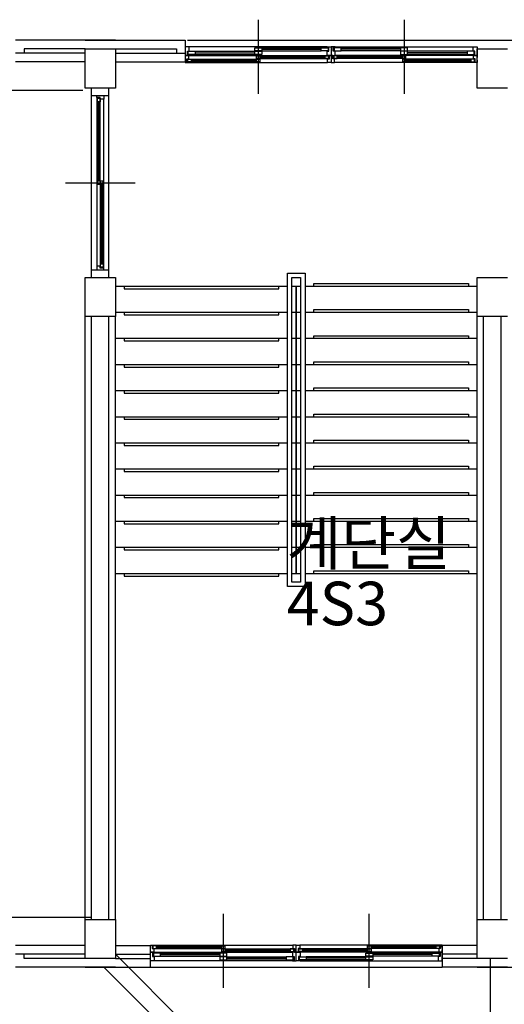
# Model space of a CAD drawing. Units: millimetres. Extents: x 81 to 1033127, y -147 to 177063.
# Drawn here: x 753772 to 759334, y 71367 to 82677 of the extents above; entities that cross this region are included whole.
import ezdxf

# ---------------------------------------------------------------- set-up
doc = ezdxf.new("R2010")
doc.units = ezdxf.units.MM
doc.layers.add('7', color=9, linetype='Continuous')
doc.styles.add('굴림체', font='txt')

msp = doc.modelspace()

# ---------------------------------------------------------------- linework, layer by layer
at = {"layer": '7'}
for p, q in [((756509, 82676.8), (756509, 81876.8)), ((758184, 82676.8), (758184, 81876.8)), ((756509, 82626.8), (756509, 81826.8)), ((758184, 82626.8), (758184, 81826.8)), ((754871.5, 82441.8), (753721.5, 82441.8)), ((754521.5, 82341.8), (753821.5, 82341.8)), ((753821.5, 82341.8), (753821.5, 82291.8)), ((754521.5, 82441.8), (755671.5, 82441.8)), ((754521.5, 81891.8), (754521.5, 82341.8)), ((754521.5, 82341.8), (754871.5, 82341.8)), ((754871.5, 82341.8), (755571.5, 82341.8)), ((754871.5, 82341.8), (754871.5, 81891.8)), ((755571.5, 82341.8), (755571.5, 82291.8)), ((755671.5, 82441.8), (755671.5, 82191.8)), ((755716.5, 82366.8), (755671.5, 82366.8)), ((755671.5, 82366.8), (755671.5, 82266.8)), ((755696.5, 82441.8), (759196.5, 82441.8)), ((757301.5, 82366.8), (755716.5, 82366.8)), ((755716.5, 82316.8), (755716.5, 82366.8)), ((756469, 82354.8), (756549, 82354.8)), ((756469, 82319.8), (756469, 82354.8)), ((756549, 82354.8), (757231.5, 82354.8)), ((756549, 82354.8), (756549, 82319.8)), ((756549, 82336.8), (757231.5, 82336.8)), ((757231.5, 82354.8), (757311.5, 82354.8)), ((757231.5, 82319.8), (757231.5, 82354.8)), ((757301.5, 82357.8), (757301.5, 82366.8)), ((757301.5, 82366.8), (757346.5, 82366.8)), ((757321.5, 82357.8), (757301.5, 82357.8)), ((757311.5, 82354.8), (757311.5, 82319.8)), ((757321.5, 82316.8), (757321.5, 82357.8)), ((757391.5, 82366.8), (757346.5, 82366.8)), ((757346.5, 82366.8), (757346.5, 82266.8)), ((757346.5, 82366.8), (757346.5, 82266.8)), ((757371.5, 82316.8), (757371.5, 82357.8)), ((757371.5, 82357.8), (757391.5, 82357.8)), ((757461.5, 82354.8), (757381.5, 82354.8)), ((757381.5, 82354.8), (757381.5, 82319.8)), ((757391.5, 82366.8), (758976.5, 82366.8)), ((757391.5, 82357.8), (757391.5, 82366.8)), ((758144, 82354.8), (757461.5, 82354.8)), ((757461.5, 82319.8), (757461.5, 82354.8)), ((758144, 82336.8), (757461.5, 82336.8)), ((758224, 82354.8), (758144, 82354.8)), ((758144, 82354.8), (758144, 82319.8)), ((758224, 82319.8), (758224, 82354.8)), ((758976.5, 82316.8), (758976.5, 82366.8)), ((758976.5, 82366.8), (759021.5, 82366.8)), ((759021.5, 82441.8), (760171.5, 82441.8)), ((759021.5, 82366.8), (759021.5, 82266.8)), ((759021.5, 81891.8), (759021.5, 82341.8)), ((759021.5, 82341.8), (759371.5, 82341.8)), ((754521.5, 82291.8), (753721.5, 82291.8)), ((754871.5, 82291.8), (755671.5, 82291.8)), ((755671.5, 82266.8), (755716.5, 82266.8)), ((755711.5, 82266.8), (755671.5, 82266.8)), ((755671.5, 82266.8), (755671.5, 82241.8)), ((755691.5, 82186.8), (755691.5, 82226.8)), ((755691.5, 82226.8), (755711.5, 82226.8)), ((755696.5, 82275.8), (755696.5, 82316.8)), ((755696.5, 82316.8), (755716.5, 82316.8)), ((755716.5, 82275.8), (755696.5, 82275.8)), ((755701.5, 82223.8), (755741.5, 82223.8)), ((755701.5, 82193.8), (755701.5, 82223.8)), ((755706.5, 82313.8), (755786.5, 82313.8)), ((755706.5, 82278.8), (755706.5, 82313.8)), ((755786.5, 82278.8), (755706.5, 82278.8)), ((755711.5, 82226.8), (755711.5, 82266.8)), ((755716.5, 82266.8), (755716.5, 82275.8)), ((755716.5, 82266.8), (757301.5, 82266.8)), ((755741.5, 82223.8), (756489, 82223.8)), ((755741.5, 82223.8), (755741.5, 82193.8)), ((755786.5, 82313.8), (756469, 82313.8)), ((755786.5, 82313.8), (755786.5, 82278.8)), ((755786.5, 82295.8), (756469, 82295.8)), ((755786.5, 82278.8), (756469, 82278.8)), ((756549, 82319.8), (756469, 82319.8)), ((756469, 82313.8), (756549, 82313.8)), ((756469, 82278.8), (756469, 82313.8)), ((756549, 82278.8), (756469, 82278.8)), ((756489, 82259.8), (756529, 82259.8)), ((756489, 82229.8), (756489, 82259.8)), ((756529, 82229.8), (756489, 82229.8)), ((756489, 82223.8), (756529, 82223.8)), ((756489, 82193.8), (756489, 82223.8)), ((756529, 82259.8), (757276.5, 82259.8)), ((756529, 82259.8), (756529, 82229.8)), ((756529, 82248.8), (757276.5, 82248.8)), ((756529, 82240.8), (757276.5, 82240.8)), ((756529, 82229.8), (757316.5, 82229.8)), ((756529, 82223.8), (756529, 82193.8)), ((756549, 82319.8), (757231.5, 82319.8)), ((756549, 82313.8), (756549, 82278.8)), ((757311.5, 82319.8), (757231.5, 82319.8)), ((757276.5, 82259.8), (757316.5, 82259.8)), ((757276.5, 82229.8), (757276.5, 82259.8)), ((757316.5, 82229.8), (757276.5, 82229.8)), ((757301.5, 82266.8), (757301.5, 82316.8)), ((757301.5, 82316.8), (757321.5, 82316.8)), ((757346.5, 82266.8), (757301.5, 82266.8)), ((757306.5, 82186.8), (757306.5, 82226.8)), ((757306.5, 82226.8), (757326.5, 82226.8)), ((757316.5, 82259.8), (757316.5, 82229.8)), ((757326.5, 82226.8), (757326.5, 82266.8)), ((757326.5, 82266.8), (757346.5, 82266.8)), ((757346.5, 82266.8), (757346.5, 82186.8)), ((757366.5, 82266.8), (757346.5, 82266.8)), ((757346.5, 82266.8), (757346.5, 82241.8)), ((757346.5, 82266.8), (757391.5, 82266.8)), ((757346.5, 82266.8), (757346.5, 82241.8)), ((757366.5, 82226.8), (757366.5, 82266.8)), ((757386.5, 82226.8), (757366.5, 82226.8)), ((757391.5, 82316.8), (757371.5, 82316.8)), ((757416.5, 82259.8), (757376.5, 82259.8)), ((757376.5, 82259.8), (757376.5, 82229.8)), ((758164, 82229.8), (757376.5, 82229.8)), ((757376.5, 82229.8), (757416.5, 82229.8)), ((757381.5, 82319.8), (757461.5, 82319.8)), ((757386.5, 82186.8), (757386.5, 82226.8)), ((757391.5, 82266.8), (757391.5, 82316.8)), ((758976.5, 82266.8), (757391.5, 82266.8)), ((758164, 82259.8), (757416.5, 82259.8)), ((757416.5, 82229.8), (757416.5, 82259.8)), ((758164, 82248.8), (757416.5, 82248.8)), ((758164, 82240.8), (757416.5, 82240.8)), ((758144, 82319.8), (757461.5, 82319.8)), ((758144, 82319.8), (758224, 82319.8)), ((758224, 82313.8), (758144, 82313.8)), ((758144, 82313.8), (758144, 82278.8)), ((758144, 82278.8), (758224, 82278.8)), ((758204, 82259.8), (758164, 82259.8)), ((758164, 82259.8), (758164, 82229.8)), ((758164, 82229.8), (758204, 82229.8)), ((758204, 82223.8), (758164, 82223.8)), ((758164, 82223.8), (758164, 82193.8)), ((758204, 82229.8), (758204, 82259.8)), ((758951.5, 82223.8), (758204, 82223.8)), ((758204, 82193.8), (758204, 82223.8)), ((758906.5, 82313.8), (758224, 82313.8)), ((758224, 82278.8), (758224, 82313.8)), ((758906.5, 82295.8), (758224, 82295.8)), ((758906.5, 82278.8), (758224, 82278.8)), ((758986.5, 82313.8), (758906.5, 82313.8)), ((758906.5, 82313.8), (758906.5, 82278.8)), ((758906.5, 82278.8), (758986.5, 82278.8)), ((758991.5, 82223.8), (758951.5, 82223.8)), ((758951.5, 82223.8), (758951.5, 82193.8)), ((758996.5, 82316.8), (758976.5, 82316.8)), ((758976.5, 82266.8), (758976.5, 82275.8)), ((758976.5, 82275.8), (758996.5, 82275.8)), ((759021.5, 82266.8), (758976.5, 82266.8)), ((758981.5, 82226.8), (758981.5, 82266.8)), ((758981.5, 82266.8), (759021.5, 82266.8)), ((759001.5, 82226.8), (758981.5, 82226.8)), ((758986.5, 82278.8), (758986.5, 82313.8)), ((758991.5, 82193.8), (758991.5, 82223.8)), ((758996.5, 82275.8), (758996.5, 82316.8)), ((759001.5, 82186.8), (759001.5, 82226.8)), ((759021.5, 82266.8), (759021.5, 82241.8)), ((754521.5, 82191.8), (753721.5, 82191.8)), ((754871.5, 82191.8), (755671.5, 82191.8)), ((755671.5, 82211.8), (755671.5, 82186.8)), ((755671.5, 82186.8), (755691.5, 82186.8)), ((755691.5, 82186.8), (757306.5, 82186.8)), ((755741.5, 82193.8), (755701.5, 82193.8)), ((755741.5, 82212.8), (756489, 82212.8)), ((755741.5, 82204.8), (756489, 82204.8)), ((755741.5, 82193.8), (756529, 82193.8)), ((756529, 82193.8), (756489, 82193.8)), ((757346.5, 82186.8), (757306.5, 82186.8)), ((757346.5, 82211.8), (757346.5, 82186.8)), ((757346.5, 82186.8), (757386.5, 82186.8)), ((759001.5, 82186.8), (757386.5, 82186.8)), ((758951.5, 82193.8), (758164, 82193.8)), ((758164, 82193.8), (758204, 82193.8)), ((758951.5, 82212.8), (758204, 82212.8)), ((758951.5, 82204.8), (758204, 82204.8)), ((758951.5, 82193.8), (758991.5, 82193.8)), ((759021.5, 82186.8), (759001.5, 82186.8)), ((759021.5, 82211.8), (759021.5, 82186.8)), ((754871.5, 81891.8), (754521.5, 81891.8)), ((754596.5, 81804.3), (754596.5, 81891.8)), ((754796.5, 81804.3), (754796.5, 81891.8)), ((759371.5, 81891.8), (759021.5, 81891.8)), ((750396.5, 81866.8), (754496.5, 81866.8)), ((754596.5, 81804.3), (754796.5, 81804.3)), ((754596.5, 79804.3), (754596.5, 81804.3)), ((754656.5, 81784.3), (754656.5, 81804.3)), ((754656.5, 81804.3), (754681.5, 81804.3)), ((754656.5, 81784.3), (754656.5, 79844.3)), ((754696.5, 81784.3), (754656.5, 81784.3)), ((754663.5, 81734.3), (754663.5, 81774.3)), ((754663.5, 81774.3), (754693.5, 81774.3)), ((754693.5, 80824.3), (754693.5, 81774.3)), ((754693.5, 81774.3), (754693.5, 81734.3)), ((754696.5, 81764.3), (754696.5, 81784.3)), ((754711.5, 81804.3), (754736.5, 81804.3)), ((754736.5, 81804.3), (754736.5, 81764.3)), ((754796.5, 79804.3), (754796.5, 81804.3)), ((754663.5, 80824.3), (754663.5, 81734.3)), ((754693.5, 81734.3), (754663.5, 81734.3)), ((754674.5, 80824.3), (754674.5, 81734.3)), ((754682.5, 80824.3), (754682.5, 81734.3)), ((754736.5, 81764.3), (754696.5, 81764.3)), ((754736.5, 79824.3), (754736.5, 81764.3)), ((754296.5, 80804.3), (755096.5, 80804.3)), ((754296.5, 80804.3), (755096.5, 80804.3)), ((754663.5, 80784.3), (754663.5, 80824.3)), ((754663.5, 80824.3), (754693.5, 80824.3)), ((754693.5, 80784.3), (754663.5, 80784.3)), ((754693.5, 80824.3), (754693.5, 80784.3)), ((754699.5, 80784.3), (754699.5, 80824.3)), ((754699.5, 80824.3), (754729.5, 80824.3)), ((754699.5, 79874.3), (754699.5, 80784.3)), ((754729.5, 80784.3), (754699.5, 80784.3)), ((754710.5, 79874.3), (754710.5, 80784.3)), ((754718.5, 79874.3), (754718.5, 80784.3)), ((754729.5, 79874.3), (754729.5, 80824.3)), ((754729.5, 80824.3), (754729.5, 80784.3)), ((754699.5, 79834.3), (754699.5, 79874.3)), ((754699.5, 79874.3), (754729.5, 79874.3)), ((754729.5, 79874.3), (754729.5, 79834.3)), ((754596.5, 79716.8), (754596.5, 79804.3)), ((754596.5, 79804.3), (754796.5, 79804.3)), ((754696.5, 79844.3), (754656.5, 79844.3)), ((754656.5, 79844.3), (754656.5, 79804.3)), ((754656.5, 79804.3), (754681.5, 79804.3)), ((754696.5, 79824.3), (754696.5, 79844.3)), ((754736.5, 79824.3), (754696.5, 79824.3)), ((754729.5, 79834.3), (754699.5, 79834.3)), ((754711.5, 79804.3), (754736.5, 79804.3)), ((754736.5, 79804.3), (754736.5, 79824.3)), ((754796.5, 79716.8), (754796.5, 79804.3)), ((756846.5, 79766.8), (757046.5, 79766.8)), ((756846.5, 76166.8), (756846.5, 79766.8)), ((757046.5, 79766.8), (757046.5, 76166.8)), ((754521.5, 79266.8), (754521.5, 79716.8)), ((754521.5, 79716.8), (754871.5, 79716.8)), ((754871.5, 79716.8), (754871.5, 79266.8)), ((756896.5, 79716.8), (756996.5, 79716.8)), ((756896.5, 76216.8), (756896.5, 79716.8)), ((756996.5, 79716.8), (756996.5, 76216.8)), ((757146.5, 79646.8), (758921.5, 79646.8)), ((757146.5, 79616.8), (757146.5, 79646.8)), ((758921.5, 79646.8), (758921.5, 79616.8)), ((759021.5, 79266.8), (759021.5, 79716.8)), ((759021.5, 79716.8), (759371.5, 79716.8)), ((754871.5, 79616.8), (756846.5, 79616.8)), ((754971.5, 79616.8), (754971.5, 79586.8)), ((754971.5, 79586.8), (756746.5, 79586.8)), ((756746.5, 79586.8), (756746.5, 79616.8)), ((756896.5, 79616.8), (756946.5, 79616.8)), ((756896.5, 79616.8), (756946.5, 79616.8)), ((756946.5, 79616.8), (756996.5, 79616.8)), ((756946.5, 79616.8), (756996.5, 79616.8)), ((756946.5, 79616.8), (756946.5, 79616.8)), ((756946.5, 79616.8), (756946.5, 76316.8)), ((756946.5, 76316.8), (756946.5, 79616.8)), ((757046.5, 79616.8), (759021.5, 79616.8)), ((754871.5, 79316.8), (756846.5, 79316.8)), ((754971.5, 79316.8), (754971.5, 79286.8)), ((754971.5, 79286.8), (756746.5, 79286.8)), ((756746.5, 79286.8), (756746.5, 79316.8)), ((756896.5, 79316.8), (756946.5, 79316.8)), ((756946.5, 79316.8), (756996.5, 79316.8)), ((757046.5, 79316.8), (759021.5, 79316.8)), ((757146.5, 79346.8), (758921.5, 79346.8)), ((757146.5, 79316.8), (757146.5, 79346.8)), ((758921.5, 79346.8), (758921.5, 79316.8)), ((754521.5, 72341.8), (754521.5, 79266.8)), ((754871.5, 79266.8), (754521.5, 79266.8)), ((754596.5, 72341.8), (754596.5, 79266.8)), ((754796.5, 72341.8), (754796.5, 79266.8)), ((754871.5, 72341.8), (754871.5, 79266.8)), ((759021.5, 72341.8), (759021.5, 79266.8)), ((759371.5, 79266.8), (759021.5, 79266.8)), ((759096.5, 72341.8), (759096.5, 79266.8)), ((759296.5, 72341.8), (759296.5, 79266.8)), ((754871.5, 79016.8), (756846.5, 79016.8)), ((754971.5, 79016.8), (754971.5, 78986.8)), ((754971.5, 78986.8), (756746.5, 78986.8)), ((756746.5, 78986.8), (756746.5, 79016.8)), ((756896.5, 79016.8), (756946.5, 79016.8)), ((756946.5, 79016.8), (756996.5, 79016.8)), ((757046.5, 79016.8), (759021.5, 79016.8)), ((757146.5, 79046.8), (758921.5, 79046.8)), ((757146.5, 79016.8), (757146.5, 79046.8)), ((758921.5, 79046.8), (758921.5, 79016.8)), ((754871.5, 78716.8), (756846.5, 78716.8)), ((754971.5, 78716.8), (754971.5, 78686.8)), ((756746.5, 78686.8), (756746.5, 78716.8)), ((756896.5, 78716.8), (756946.5, 78716.8)), ((756946.5, 78716.8), (756996.5, 78716.8)), ((757046.5, 78716.8), (759021.5, 78716.8)), ((757146.5, 78746.8), (758921.5, 78746.8)), ((757146.5, 78716.8), (757146.5, 78746.8)), ((758921.5, 78746.8), (758921.5, 78716.8)), ((754971.5, 78686.8), (756746.5, 78686.8)), ((754871.5, 78416.8), (756846.5, 78416.8)), ((754971.5, 78416.8), (754971.5, 78386.8)), ((754971.5, 78386.8), (756746.5, 78386.8)), ((756746.5, 78386.8), (756746.5, 78416.8)), ((756896.5, 78416.8), (756946.5, 78416.8)), ((756946.5, 78416.8), (756996.5, 78416.8)), ((757046.5, 78416.8), (759021.5, 78416.8)), ((757146.5, 78446.8), (758921.5, 78446.8)), ((757146.5, 78416.8), (757146.5, 78446.8)), ((758921.5, 78446.8), (758921.5, 78416.8)), ((754871.5, 78116.8), (756846.5, 78116.8)), ((754971.5, 78116.8), (754971.5, 78086.8)), ((754971.5, 78086.8), (756746.5, 78086.8)), ((756746.5, 78086.8), (756746.5, 78116.8)), ((756896.5, 78116.8), (756946.5, 78116.8)), ((756946.5, 78116.8), (756996.5, 78116.8)), ((757046.5, 78116.8), (759021.5, 78116.8)), ((757146.5, 78146.8), (758921.5, 78146.8)), ((757146.5, 78116.8), (757146.5, 78146.8)), ((758921.5, 78146.8), (758921.5, 78116.8)), ((754871.5, 77816.8), (756846.5, 77816.8)), ((754971.5, 77816.8), (754971.5, 77786.8)), ((756746.5, 77786.8), (756746.5, 77816.8)), ((756896.5, 77816.8), (756946.5, 77816.8)), ((756946.5, 77816.8), (756996.5, 77816.8)), ((757046.5, 77816.8), (759021.5, 77816.8)), ((757146.5, 77846.8), (758921.5, 77846.8)), ((757146.5, 77816.8), (757146.5, 77846.8)), ((758921.5, 77846.8), (758921.5, 77816.8)), ((754971.5, 77786.8), (756746.5, 77786.8)), ((754871.5, 77516.8), (756846.5, 77516.8)), ((754971.5, 77516.8), (754971.5, 77486.8)), ((754971.5, 77486.8), (756746.5, 77486.8)), ((756746.5, 77486.8), (756746.5, 77516.8)), ((756896.5, 77516.8), (756946.5, 77516.8)), ((756946.5, 77516.8), (756996.5, 77516.8)), ((757046.5, 77516.8), (759021.5, 77516.8)), ((757146.5, 77546.8), (758921.5, 77546.8)), ((757146.5, 77516.8), (757146.5, 77546.8)), ((758921.5, 77546.8), (758921.5, 77516.8)), ((757146.5, 77246.8), (758921.5, 77246.8)), ((757146.5, 77216.8), (757146.5, 77246.8)), ((758921.5, 77246.8), (758921.5, 77216.8)), ((754871.5, 77216.8), (756846.5, 77216.8)), ((754971.5, 77216.8), (754971.5, 77186.8)), ((754971.5, 77186.8), (756746.5, 77186.8)), ((756746.5, 77186.8), (756746.5, 77216.8)), ((756896.5, 77216.8), (756946.5, 77216.8)), ((756946.5, 77216.8), (756996.5, 77216.8)), ((757046.5, 77216.8), (759021.5, 77216.8)), ((754871.5, 76916.8), (756846.5, 76916.8)), ((754971.5, 76916.8), (754971.5, 76886.8)), ((756746.5, 76886.8), (756746.5, 76916.8)), ((756896.5, 76916.8), (756946.5, 76916.8)), ((756946.5, 76916.8), (756996.5, 76916.8)), ((757046.5, 76916.8), (759021.5, 76916.8)), ((757146.5, 76946.8), (758921.5, 76946.8)), ((757146.5, 76916.8), (757146.5, 76946.8)), ((758921.5, 76946.8), (758921.5, 76916.8)), ((754971.5, 76886.8), (756746.5, 76886.8)), ((754871.5, 76616.8), (756846.5, 76616.8)), ((754971.5, 76616.8), (754971.5, 76586.8)), ((754971.5, 76586.8), (756746.5, 76586.8)), ((756746.5, 76586.8), (756746.5, 76616.8)), ((756896.5, 76616.8), (756946.5, 76616.8)), ((756946.5, 76616.8), (756996.5, 76616.8)), ((757046.5, 76616.8), (759021.5, 76616.8)), ((757146.5, 76646.8), (758921.5, 76646.8)), ((757146.5, 76616.8), (757146.5, 76646.8)), ((758921.5, 76646.8), (758921.5, 76616.8)), ((757146.5, 76346.8), (758921.5, 76346.8)), ((757146.5, 76316.8), (757146.5, 76346.8)), ((758921.5, 76346.8), (758921.5, 76316.8)), ((754871.5, 76316.8), (756846.5, 76316.8)), ((754971.5, 76316.8), (754971.5, 76286.8)), ((754971.5, 76286.8), (756746.5, 76286.8)), ((756746.5, 76286.8), (756746.5, 76316.8)), ((756896.5, 76316.8), (756946.5, 76316.8)), ((756946.5, 76316.8), (756996.5, 76316.8)), ((756946.5, 76316.8), (756946.5, 76316.8)), ((757046.5, 76316.8), (759021.5, 76316.8)), ((757046.5, 76166.8), (756846.5, 76166.8)), ((756996.5, 76216.8), (756896.5, 76216.8)), ((756109, 71606.8), (756109, 72406.8)), ((757784, 71606.8), (757784, 72406.8)), ((750396.5, 72366.8), (754596.5, 72366.8)), ((754521.5, 71891.8), (754521.5, 72341.8)), ((754521.5, 72341.8), (754871.5, 72341.8)), ((754871.5, 72341.8), (754871.5, 71891.8)), ((756109, 71556.8), (756109, 72356.8)), ((757784, 71556.8), (757784, 72356.8)), ((759021.5, 71891.8), (759021.5, 72341.8)), ((759021.5, 72341.8), (759371.5, 72341.8)), ((755271.5, 72021.8), (755271.5, 72046.8)), ((755271.5, 72046.8), (755291.5, 72046.8)), ((755291.5, 72046.8), (756906.5, 72046.8)), ((755291.5, 72046.8), (755291.5, 72006.8)), ((756946.5, 72046.8), (756906.5, 72046.8)), ((756906.5, 72046.8), (756906.5, 72006.8)), ((756946.5, 72021.8), (756946.5, 72046.8)), ((756946.5, 71966.8), (756946.5, 72046.8)), ((756946.5, 72046.8), (756986.5, 72046.8)), ((758601.5, 72046.8), (756986.5, 72046.8)), ((756986.5, 72046.8), (756986.5, 72006.8)), ((758621.5, 72046.8), (758601.5, 72046.8)), ((758601.5, 72046.8), (758601.5, 72006.8)), ((758621.5, 72021.8), (758621.5, 72046.8)), ((754521.5, 72041.8), (753721.5, 72041.8)), ((754521.5, 71941.8), (753721.5, 71941.8)), ((753821.5, 71891.8), (753821.5, 71941.8)), ((754871.5, 72041.8), (755271.5, 72041.8)), ((754871.5, 71941.8), (756496.5, 70316.8)), ((754871.5, 71941.8), (755271.5, 71941.8)), ((755271.5, 71791.8), (755271.5, 72041.8)), ((755271.5, 71966.8), (755271.5, 71991.8)), ((755311.5, 71966.8), (755271.5, 71966.8)), ((755271.5, 71966.8), (755316.5, 71966.8)), ((755271.5, 71866.8), (755271.5, 71966.8)), ((755291.5, 72006.8), (755311.5, 72006.8)), ((755316.5, 71957.8), (755296.5, 71957.8)), ((755296.5, 71957.8), (755296.5, 71916.8)), ((755341.5, 72039.8), (755301.5, 72039.8)), ((755301.5, 72039.8), (755301.5, 72009.8)), ((755301.5, 72009.8), (755341.5, 72009.8)), ((755386.5, 71954.8), (755306.5, 71954.8)), ((755306.5, 71954.8), (755306.5, 71919.8)), ((755311.5, 72006.8), (755311.5, 71966.8)), ((755316.5, 71966.8), (756901.5, 71966.8)), ((755316.5, 71966.8), (755316.5, 71957.8)), ((755341.5, 72039.8), (756129, 72039.8)), ((755341.5, 72009.8), (755341.5, 72039.8)), ((755341.5, 72028.8), (756089, 72028.8)), ((755341.5, 72020.8), (756089, 72020.8)), ((755341.5, 72009.8), (756089, 72009.8)), ((755386.5, 71954.8), (756069, 71954.8)), ((755386.5, 71919.8), (755386.5, 71954.8)), ((755386.5, 71937.8), (756069, 71937.8)), ((756149, 71954.8), (756069, 71954.8)), ((756069, 71954.8), (756069, 71919.8)), ((756129, 72039.8), (756089, 72039.8)), ((756089, 72039.8), (756089, 72009.8)), ((756089, 72009.8), (756129, 72009.8)), ((756129, 72003.8), (756089, 72003.8)), ((756089, 72003.8), (756089, 71973.8)), ((756089, 71973.8), (756129, 71973.8)), ((756129, 72009.8), (756129, 72039.8)), ((756129, 72003.8), (756916.5, 72003.8)), ((756129, 71973.8), (756129, 72003.8)), ((756129, 71992.8), (756876.5, 71992.8)), ((756129, 71984.8), (756876.5, 71984.8)), ((756129, 71973.8), (756876.5, 71973.8)), ((756149, 71919.8), (756149, 71954.8)), ((756916.5, 72003.8), (756876.5, 72003.8)), ((756876.5, 72003.8), (756876.5, 71973.8)), ((756876.5, 71973.8), (756916.5, 71973.8)), ((756946.5, 71966.8), (756901.5, 71966.8)), ((756901.5, 71966.8), (756901.5, 71916.8)), ((756906.5, 72006.8), (756926.5, 72006.8)), ((756916.5, 71973.8), (756916.5, 72003.8)), ((756926.5, 72006.8), (756926.5, 71966.8)), ((756926.5, 71966.8), (756946.5, 71966.8)), ((756946.5, 71966.8), (756946.5, 71991.8)), ((756946.5, 71966.8), (756946.5, 71991.8)), ((756946.5, 71866.8), (756946.5, 71966.8)), ((756946.5, 71966.8), (756991.5, 71966.8)), ((756946.5, 71866.8), (756946.5, 71966.8)), ((756966.5, 71966.8), (756946.5, 71966.8)), ((756986.5, 72006.8), (756966.5, 72006.8)), ((756966.5, 72006.8), (756966.5, 71966.8)), ((757764, 72003.8), (756976.5, 72003.8)), ((756976.5, 71973.8), (756976.5, 72003.8)), ((756976.5, 72003.8), (757016.5, 72003.8)), ((757016.5, 71973.8), (756976.5, 71973.8)), ((758576.5, 71966.8), (756991.5, 71966.8)), ((756991.5, 71966.8), (756991.5, 71916.8)), ((757016.5, 72003.8), (757016.5, 71973.8)), ((757764, 71992.8), (757016.5, 71992.8)), ((757764, 71984.8), (757016.5, 71984.8)), ((757764, 71973.8), (757016.5, 71973.8)), ((757744, 71954.8), (757824, 71954.8)), ((757744, 71919.8), (757744, 71954.8)), ((758551.5, 72039.8), (757764, 72039.8)), ((757764, 72009.8), (757764, 72039.8)), ((757764, 72039.8), (757804, 72039.8)), ((757804, 72009.8), (757764, 72009.8)), ((757764, 71973.8), (757764, 72003.8)), ((757764, 72003.8), (757804, 72003.8)), ((757804, 71973.8), (757764, 71973.8)), ((757804, 72039.8), (757804, 72009.8)), ((758551.5, 72028.8), (757804, 72028.8)), ((758551.5, 72020.8), (757804, 72020.8)), ((758551.5, 72009.8), (757804, 72009.8)), ((757804, 72003.8), (757804, 71973.8)), ((758506.5, 71954.8), (757824, 71954.8)), ((757824, 71954.8), (757824, 71919.8)), ((758506.5, 71937.8), (757824, 71937.8)), ((758506.5, 71919.8), (758506.5, 71954.8)), ((758506.5, 71954.8), (758586.5, 71954.8)), ((758551.5, 72009.8), (758551.5, 72039.8)), ((758551.5, 72039.8), (758591.5, 72039.8)), ((758591.5, 72009.8), (758551.5, 72009.8)), ((758621.5, 71966.8), (758576.5, 71966.8)), ((758576.5, 71966.8), (758576.5, 71957.8)), ((758576.5, 71957.8), (758596.5, 71957.8)), ((758601.5, 72006.8), (758581.5, 72006.8)), ((758581.5, 72006.8), (758581.5, 71966.8)), ((758581.5, 71966.8), (758621.5, 71966.8)), ((758586.5, 71954.8), (758586.5, 71919.8)), ((758591.5, 72039.8), (758591.5, 72009.8)), ((758596.5, 71957.8), (758596.5, 71916.8)), ((759021.5, 72041.8), (758621.5, 72041.8)), ((758621.5, 72041.8), (758621.5, 71791.8)), ((758621.5, 71966.8), (758621.5, 71991.8)), ((758621.5, 71866.8), (758621.5, 71966.8)), ((759021.5, 71941.8), (758621.5, 71941.8)), ((754521.5, 71891.8), (753821.5, 71891.8)), ((754871.5, 71891.8), (754521.5, 71891.8)), ((754871.5, 71891.8), (755271.5, 71891.8)), ((755316.5, 71866.8), (755271.5, 71866.8)), ((755296.5, 71916.8), (755316.5, 71916.8)), ((755306.5, 71919.8), (755386.5, 71919.8)), ((755316.5, 71916.8), (755316.5, 71866.8)), ((756901.5, 71866.8), (755316.5, 71866.8)), ((755386.5, 71919.8), (756069, 71919.8)), ((756069, 71919.8), (756149, 71919.8)), ((756149, 71913.8), (756069, 71913.8)), ((756069, 71913.8), (756069, 71878.8)), ((756069, 71878.8), (756149, 71878.8)), ((756149, 71913.8), (756831.5, 71913.8)), ((756149, 71878.8), (756149, 71913.8)), ((756149, 71896.8), (756831.5, 71896.8)), ((756149, 71878.8), (756831.5, 71878.8)), ((756911.5, 71913.8), (756831.5, 71913.8)), ((756831.5, 71913.8), (756831.5, 71878.8)), ((756831.5, 71878.8), (756911.5, 71878.8)), ((756901.5, 71916.8), (756921.5, 71916.8)), ((756921.5, 71875.8), (756901.5, 71875.8)), ((756901.5, 71875.8), (756901.5, 71866.8)), ((756901.5, 71866.8), (756946.5, 71866.8)), ((756911.5, 71878.8), (756911.5, 71913.8)), ((756921.5, 71916.8), (756921.5, 71875.8)), ((756991.5, 71866.8), (756946.5, 71866.8)), ((756991.5, 71916.8), (756971.5, 71916.8)), ((756971.5, 71916.8), (756971.5, 71875.8)), ((756971.5, 71875.8), (756991.5, 71875.8)), ((756981.5, 71878.8), (756981.5, 71913.8)), ((756981.5, 71913.8), (757061.5, 71913.8)), ((757061.5, 71878.8), (756981.5, 71878.8)), ((756991.5, 71875.8), (756991.5, 71866.8)), ((756991.5, 71866.8), (758576.5, 71866.8)), ((757744, 71913.8), (757061.5, 71913.8)), ((757061.5, 71913.8), (757061.5, 71878.8)), ((757744, 71896.8), (757061.5, 71896.8)), ((757744, 71878.8), (757061.5, 71878.8)), ((757824, 71919.8), (757744, 71919.8)), ((757744, 71913.8), (757824, 71913.8)), ((757744, 71878.8), (757744, 71913.8)), ((757824, 71878.8), (757744, 71878.8)), ((758506.5, 71919.8), (757824, 71919.8)), ((757824, 71913.8), (757824, 71878.8)), ((758586.5, 71919.8), (758506.5, 71919.8)), ((758596.5, 71916.8), (758576.5, 71916.8)), ((758576.5, 71916.8), (758576.5, 71866.8)), ((758576.5, 71866.8), (758621.5, 71866.8)), ((759021.5, 71891.8), (758621.5, 71891.8)), ((759371.5, 71891.8), (759021.5, 71891.8)), ((759171.5, 71891.8), (759171.5, 61791.8)), ((754871.5, 71791.8), (753721.5, 71791.8)), ((754521.5, 71791.8), (755271.5, 71791.8)), ((754738.7, 71791.8), (756296.5, 70234)), ((755271.5, 71791.8), (758621.5, 71791.8)), ((759371.5, 71791.8), (758621.5, 71791.8)), ((759021.5, 71791.8), (760171.5, 71791.8))]:
    msp.add_line(p, q, dxfattribs=at)

# ---------------------------------------------------------------- texts
at = {"layer": '7', "color": 7, "style": '굴림체'}
for s, p in [('계단실', (756836.2, 76412.2)), ('4S3', (756836.2, 75721.4))]:
    msp.add_text(s, height=500, dxfattribs=at).set_placement(p)

doc.saveas('drawing.dxf')
